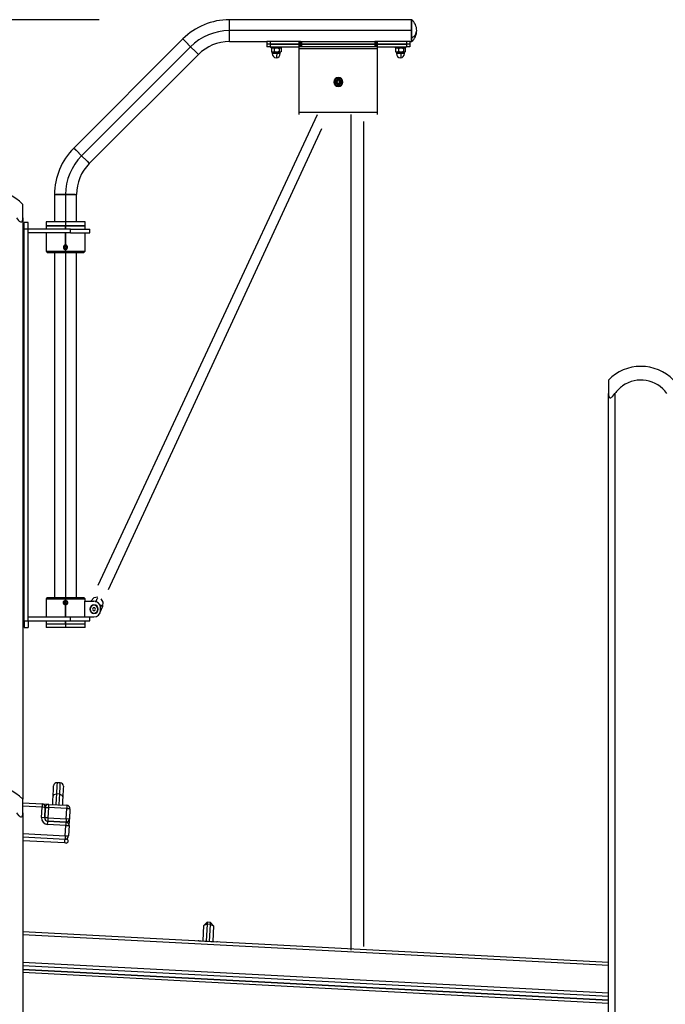
# Model space of a CAD drawing. Units: inches. Extents: x 4 to 96, y -11 to 110.
# Drawn here: x 59 to 69, y 95 to 110 of the extents above; entities that cross this region are included whole.
import ezdxf

# ---------------------------------------------------------------- set-up
doc = ezdxf.new("R2010")
doc.units = ezdxf.units.IN
doc.header["$MEASUREMENT"] = 0
doc.layers.add('Ebene 1', color=7, linetype='Continuous')

# ---------------------------------------------------------------- blocks, each defined once
blk = doc.blocks.new('block 2')
at = {"layer": 'Ebene 1', "color": 179, "lineweight": 25, "true_color": 0x1a171b}
for points in [[(60.192, 110.292), (23.162, 110.292)], [(62.192, 110.124), (62.192, 110.243), (62.192, 110.292)], [(64.992, 110.292), (62.192, 110.292)], [(64.992, 110.124), (64.992, 110.243), (64.992, 110.292)], [(64.992, 110.292), (64.992, 110.188), (64.992, 110.005)], [(62.192, 110.124), (62.192, 110.229), (62.192, 110.272)], [(61.477, 109.996), (59.801, 108.321)], [(61.477, 109.996), (61.512, 109.961), (61.596, 109.877)], [(62.192, 109.975), (62.192, 110.019), (62.192, 110.124)], [(62.192, 109.955), (62.192, 110.005), (62.192, 110.124)], [(64.992, 110.124), (62.192, 110.124)], [(64.992, 110.124), (62.192, 110.124)], [(64.992, 109.955), (64.992, 110.005), (64.992, 110.124)], [(64.992, 110.005), (65.051, 110.058), (65.072, 110.124)], [(64.992, 110.005), (64.992, 109.968), (64.992, 109.955)], [(61.596, 109.877), (59.92, 108.201)], [(61.596, 109.877), (59.92, 108.201)], [(61.596, 109.877), (61.522, 109.951), (61.491, 109.982)], [(61.702, 109.772), (61.67, 109.803), (61.596, 109.877)], [(61.596, 109.877), (61.681, 109.793), (61.715, 109.758)], [(62.192, 109.955), (62.767, 109.955)], [(62.817, 109.955), (62.782, 109.955), (62.767, 109.955)], [(62.767, 109.955), (62.767, 109.915)], [(62.817, 109.915), (62.782, 109.915), (62.767, 109.915)], [(62.817, 109.915), (62.782, 109.915), (62.767, 109.915)], [(62.767, 109.915), (62.767, 109.875)], [(62.817, 109.875), (62.782, 109.875), (62.767, 109.875)], [(63.267, 109.955), (62.817, 109.955)], [(62.817, 109.955), (62.817, 109.915)], [(63.267, 109.915), (62.817, 109.915)], [(62.817, 109.915), (62.817, 109.875)], [(62.817, 109.915), (63.267, 109.915)], [(62.817, 109.875), (63.267, 109.875)], [(62.832, 109.875), (62.832, 109.859)], [(62.905, 109.859), (62.853, 109.859), (62.832, 109.859)], [(62.838, 109.854), (62.841, 109.855), (62.843, 109.856), (62.844, 109.857), (62.846, 109.857), (62.847, 109.858), (62.849, 109.858), (62.85, 109.858), (62.852, 109.859), (62.852, 109.859), (62.853, 109.859), (62.854, 109.859), (62.854, 109.859), (62.855, 109.859), (62.856, 109.859), (62.856, 109.859), (62.857, 109.859), (62.858, 109.859), (62.859, 109.859), (62.859, 109.859), (62.86, 109.859)], [(62.841, 109.856), (62.841, 109.855), (62.84, 109.855), (62.839, 109.854), (62.838, 109.854)], [(62.838, 109.854), (62.838, 109.8)], [(62.847, 109.859), (62.841, 109.856)], [(62.86, 109.859), (62.861, 109.859), (62.861, 109.859), (62.862, 109.859), (62.863, 109.859), (62.863, 109.859), (62.864, 109.859), (62.865, 109.859), (62.866, 109.859), (62.867, 109.859), (62.867, 109.859), (62.868, 109.859), (62.869, 109.859), (62.869, 109.858), (62.87, 109.858), (62.871, 109.858), (62.871, 109.858), (62.873, 109.858), (62.874, 109.857), (62.875, 109.857), (62.877, 109.856), (62.878, 109.855), (62.88, 109.855), (62.881, 109.854), (62.883, 109.854)], [(62.883, 109.854), (62.885, 109.854), (62.887, 109.855), (62.889, 109.855), (62.892, 109.856), (62.894, 109.857), (62.896, 109.857), (62.898, 109.858), (62.901, 109.858), (62.902, 109.858), (62.903, 109.858), (62.904, 109.858), (62.905, 109.859), (62.907, 109.859), (62.908, 109.859), (62.909, 109.859), (62.911, 109.859), (62.912, 109.859), (62.913, 109.859), (62.914, 109.859), (62.915, 109.859), (62.916, 109.859), (62.917, 109.859), (62.918, 109.859), (62.92, 109.859)], [(62.883, 109.854), (62.883, 109.8)], [(62.905, 109.875), (62.905, 109.859)], [(62.992, 109.859), (62.966, 109.859), (62.905, 109.859)], [(62.92, 109.859), (62.921, 109.859), (62.922, 109.859), (62.924, 109.859), (62.925, 109.859), (62.926, 109.859), (62.927, 109.859), (62.928, 109.859), (62.929, 109.859), (62.931, 109.859), (62.932, 109.859), (62.933, 109.859), (62.934, 109.859), (62.935, 109.858), (62.936, 109.858), (62.938, 109.858), (62.939, 109.858), (62.941, 109.858), (62.943, 109.857), (62.946, 109.857), (62.948, 109.856), (62.95, 109.855), (62.952, 109.855), (62.955, 109.854), (62.957, 109.854)], [(62.957, 109.854), (62.959, 109.855), (62.961, 109.856), (62.962, 109.857), (62.963, 109.857), (62.963, 109.858), (62.964, 109.858), (62.966, 109.858), (62.966, 109.859), (62.967, 109.859), (62.967, 109.859), (62.968, 109.859), (62.968, 109.859), (62.969, 109.859), (62.969, 109.859), (62.97, 109.859), (62.97, 109.859), (62.97, 109.859), (62.971, 109.859), (62.972, 109.859), (62.972, 109.859)], [(62.957, 109.854), (62.957, 109.8)], [(62.972, 109.859), (62.973, 109.859), (62.973, 109.859), (62.973, 109.859), (62.974, 109.859), (62.974, 109.859), (62.975, 109.859), (62.975, 109.859), (62.976, 109.859), (62.976, 109.859), (62.977, 109.859), (62.977, 109.859), (62.977, 109.859), (62.978, 109.858), (62.978, 109.858), (62.979, 109.858), (62.979, 109.858), (62.98, 109.858), (62.982, 109.857), (62.983, 109.857), (62.983, 109.856), (62.984, 109.855), (62.985, 109.855), (62.986, 109.854), (62.987, 109.854)], [(62.983, 109.856), (62.977, 109.859)], [(62.987, 109.854), (62.987, 109.8)], [(62.992, 109.859), (62.992, 109.875)], [(63.287, 109.955), (63.282, 109.955), (63.267, 109.955)], [(63.267, 109.915), (63.267, 109.955)], [(63.287, 109.915), (63.282, 109.915), (63.267, 109.915)], [(63.287, 109.915), (63.282, 109.915), (63.267, 109.915)], [(63.267, 109.875), (63.267, 109.915)], [(63.267, 109.845), (63.267, 109.867), (63.267, 109.875)], [(64.467, 109.875), (63.267, 109.875)], [(63.267, 108.865), (63.267, 109.845)], [(64.467, 109.845), (63.267, 109.845)], [(63.287, 109.955), (63.293, 109.955), (63.307, 109.955)], [(63.287, 109.915), (63.287, 109.955)], [(63.287, 109.915), (63.293, 109.915), (63.307, 109.915)], [(63.287, 109.915), (63.293, 109.915), (63.307, 109.915)], [(63.287, 109.875), (63.287, 109.915)], [(63.307, 109.955), (64.427, 109.955)], [(63.307, 109.915), (63.307, 109.955)], [(63.307, 109.915), (64.427, 109.915)], [(63.307, 109.875), (63.307, 109.915)], [(64.427, 109.915), (63.307, 109.915)], [(64.427, 109.875), (63.307, 109.875)], [(64.447, 109.955), (64.442, 109.955), (64.427, 109.955)], [(64.427, 109.955), (64.427, 109.915)], [(64.447, 109.915), (64.442, 109.915), (64.427, 109.915)], [(64.447, 109.915), (64.442, 109.915), (64.427, 109.915)], [(64.427, 109.915), (64.427, 109.875)], [(64.467, 109.955), (64.453, 109.955), (64.447, 109.955)], [(64.447, 109.955), (64.447, 109.915)], [(64.467, 109.915), (64.453, 109.915), (64.447, 109.915)], [(64.467, 109.915), (64.453, 109.915), (64.447, 109.915)], [(64.447, 109.915), (64.447, 109.875)], [(64.917, 109.955), (64.467, 109.955)], [(64.467, 109.915), (64.467, 109.955)], [(64.917, 109.915), (64.467, 109.915)], [(64.467, 109.875), (64.467, 109.915)], [(64.467, 109.915), (64.917, 109.915)], [(64.467, 109.845), (64.467, 109.867), (64.467, 109.875)], [(64.467, 109.875), (64.917, 109.875)], [(64.467, 108.865), (64.467, 109.845)], [(64.742, 109.875), (64.742, 109.859)], [(64.815, 109.859), (64.763, 109.859), (64.742, 109.859)], [(64.748, 109.854), (64.751, 109.855), (64.753, 109.856), (64.755, 109.857), (64.756, 109.857), (64.757, 109.858), (64.758, 109.858), (64.76, 109.858), (64.762, 109.859), (64.762, 109.859), (64.763, 109.859), (64.764, 109.859), (64.764, 109.859), (64.765, 109.859), (64.766, 109.859), (64.766, 109.859), (64.767, 109.859), (64.768, 109.859), (64.768, 109.859), (64.769, 109.859), (64.77, 109.859)], [(64.752, 109.856), (64.751, 109.855), (64.75, 109.855), (64.749, 109.854), (64.748, 109.854)], [(64.748, 109.854), (64.748, 109.8)], [(64.757, 109.859), (64.752, 109.856)], [(64.77, 109.859), (64.771, 109.859), (64.772, 109.859), (64.772, 109.859), (64.773, 109.859), (64.774, 109.859), (64.774, 109.859), (64.775, 109.859), (64.776, 109.859), (64.777, 109.859), (64.777, 109.859), (64.778, 109.859), (64.779, 109.859), (64.78, 109.858), (64.78, 109.858), (64.781, 109.858), (64.782, 109.858), (64.783, 109.858), (64.784, 109.857), (64.786, 109.857), (64.787, 109.856), (64.788, 109.855), (64.79, 109.855), (64.791, 109.854), (64.793, 109.854)], [(64.793, 109.854), (64.795, 109.854), (64.797, 109.855), (64.799, 109.855), (64.802, 109.856), (64.804, 109.857), (64.806, 109.857), (64.809, 109.858), (64.811, 109.858), (64.812, 109.858), (64.813, 109.858), (64.814, 109.858), (64.816, 109.859), (64.817, 109.859), (64.818, 109.859), (64.819, 109.859), (64.821, 109.859), (64.822, 109.859), (64.823, 109.859), (64.824, 109.859), (64.825, 109.859), (64.826, 109.859), (64.827, 109.859), (64.828, 109.859), (64.83, 109.859)], [(64.793, 109.854), (64.793, 109.8)], [(64.815, 109.875), (64.815, 109.859)], [(64.902, 109.859), (64.876, 109.859), (64.815, 109.859)], [(64.83, 109.859), (64.831, 109.859), (64.832, 109.859), (64.833, 109.859), (64.835, 109.859), (64.836, 109.859), (64.837, 109.859), (64.838, 109.859), (64.839, 109.859), (64.84, 109.859), (64.842, 109.859), (64.843, 109.859), (64.844, 109.859), (64.845, 109.858), (64.846, 109.858), (64.847, 109.858), (64.849, 109.858), (64.851, 109.858), (64.853, 109.857), (64.856, 109.857), (64.858, 109.856), (64.86, 109.855), (64.863, 109.855), (64.865, 109.854), (64.867, 109.854)], [(64.867, 109.854), (64.869, 109.855), (64.871, 109.856), (64.871, 109.857), (64.873, 109.857), (64.874, 109.858), (64.874, 109.858), (64.875, 109.858), (64.877, 109.859), (64.877, 109.859), (64.877, 109.859), (64.877, 109.859), (64.878, 109.859), (64.879, 109.859), (64.879, 109.859), (64.88, 109.859), (64.88, 109.859), (64.881, 109.859), (64.881, 109.859), (64.881, 109.859), (64.882, 109.859)], [(64.867, 109.854), (64.867, 109.8)], [(64.882, 109.859), (64.883, 109.859), (64.883, 109.859), (64.884, 109.859), (64.884, 109.859), (64.884, 109.859), (64.885, 109.859), (64.885, 109.859), (64.886, 109.859), (64.886, 109.859), (64.887, 109.859), (64.887, 109.859), (64.888, 109.859), (64.888, 109.858), (64.888, 109.858), (64.889, 109.858), (64.889, 109.858), (64.89, 109.858), (64.891, 109.857), (64.892, 109.857), (64.893, 109.856), (64.894, 109.855), (64.895, 109.855), (64.896, 109.854), (64.897, 109.854)], [(64.893, 109.856), (64.887, 109.859)], [(64.897, 109.854), (64.897, 109.8)], [(64.902, 109.859), (64.902, 109.875)], [(64.967, 109.955), (64.953, 109.955), (64.917, 109.955)], [(64.917, 109.955), (64.917, 109.915)], [(64.967, 109.915), (64.953, 109.915), (64.917, 109.915)], [(64.967, 109.915), (64.953, 109.915), (64.917, 109.915)], [(64.917, 109.915), (64.917, 109.875)], [(64.967, 109.875), (64.953, 109.875), (64.917, 109.875)], [(64.967, 109.955), (64.992, 109.955)], [(64.967, 109.955), (64.967, 109.915)], [(64.967, 109.915), (64.967, 109.875)], [(60.039, 108.082), (61.715, 109.758)], [(62.838, 109.8), (62.839, 109.8), (62.84, 109.799), (62.841, 109.798), (62.841, 109.798)], [(62.86, 109.795), (62.859, 109.795), (62.859, 109.795), (62.858, 109.795), (62.857, 109.795), (62.856, 109.795), (62.856, 109.795), (62.855, 109.795), (62.854, 109.795), (62.854, 109.795), (62.853, 109.795), (62.852, 109.795), (62.852, 109.795), (62.85, 109.795), (62.849, 109.796), (62.847, 109.796), (62.846, 109.797), (62.844, 109.797), (62.843, 109.798), (62.841, 109.799), (62.838, 109.8)], [(62.841, 109.798), (62.847, 109.795)], [(62.86, 109.795), (62.851, 109.795), (62.847, 109.795)], [(62.85, 109.795), (62.85, 109.772)], [(62.92, 109.772), (62.871, 109.772), (62.85, 109.772)], [(62.883, 109.8), (62.881, 109.8), (62.88, 109.799), (62.878, 109.798), (62.877, 109.798), (62.875, 109.797), (62.874, 109.797), (62.873, 109.796), (62.871, 109.796), (62.871, 109.796), (62.87, 109.795), (62.869, 109.795), (62.869, 109.795), (62.868, 109.795), (62.867, 109.795), (62.867, 109.795), (62.866, 109.795), (62.865, 109.795), (62.864, 109.795), (62.863, 109.795), (62.863, 109.795), (62.862, 109.795), (62.861, 109.795), (62.861, 109.795), (62.86, 109.795)], [(62.92, 109.795), (62.886, 109.795), (62.86, 109.795)], [(62.92, 109.795), (62.918, 109.795), (62.917, 109.795), (62.916, 109.795), (62.915, 109.795), (62.914, 109.795), (62.913, 109.795), (62.912, 109.795), (62.911, 109.795), (62.909, 109.795), (62.908, 109.795), (62.907, 109.795), (62.905, 109.795), (62.903, 109.795), (62.901, 109.796), (62.899, 109.796), (62.896, 109.797), (62.894, 109.797), (62.892, 109.798), (62.887, 109.799), (62.883, 109.8)], [(62.92, 109.772), (62.917, 109.728), (62.912, 109.709)], [(62.957, 109.8), (62.955, 109.8), (62.952, 109.799), (62.95, 109.798), (62.948, 109.798), (62.946, 109.797), (62.943, 109.797), (62.941, 109.796), (62.939, 109.796), (62.938, 109.796), (62.936, 109.795), (62.935, 109.795), (62.934, 109.795), (62.933, 109.795), (62.932, 109.795), (62.931, 109.795), (62.929, 109.795), (62.928, 109.795), (62.927, 109.795), (62.926, 109.795), (62.925, 109.795), (62.924, 109.795), (62.922, 109.795), (62.921, 109.795), (62.92, 109.795)], [(62.972, 109.795), (62.951, 109.795), (62.92, 109.795)], [(62.92, 109.795), (62.92, 109.772)], [(62.975, 109.772), (62.959, 109.772), (62.92, 109.772)], [(62.972, 109.795), (62.972, 109.795), (62.971, 109.795), (62.97, 109.795), (62.97, 109.795), (62.97, 109.795), (62.969, 109.795), (62.969, 109.795), (62.968, 109.795), (62.968, 109.795), (62.967, 109.795), (62.967, 109.795), (62.966, 109.795), (62.966, 109.795), (62.964, 109.796), (62.963, 109.796), (62.963, 109.797), (62.962, 109.797), (62.961, 109.798), (62.959, 109.799), (62.957, 109.8)], [(62.987, 109.8), (62.986, 109.8), (62.985, 109.799), (62.984, 109.798), (62.983, 109.798), (62.983, 109.797), (62.982, 109.797), (62.98, 109.796), (62.979, 109.796), (62.979, 109.796), (62.978, 109.795), (62.978, 109.795), (62.977, 109.795), (62.977, 109.795), (62.977, 109.795), (62.976, 109.795), (62.976, 109.795), (62.975, 109.795), (62.975, 109.795), (62.974, 109.795), (62.974, 109.795), (62.973, 109.795), (62.973, 109.795), (62.973, 109.795), (62.972, 109.795)], [(62.977, 109.795), (62.976, 109.795), (62.972, 109.795)], [(62.975, 109.772), (62.975, 109.795)], [(62.977, 109.795), (62.983, 109.798)], [(64.748, 109.8), (64.749, 109.8), (64.75, 109.799), (64.751, 109.798), (64.751, 109.798)], [(64.77, 109.795), (64.769, 109.795), (64.768, 109.795), (64.768, 109.795), (64.767, 109.795), (64.766, 109.795), (64.766, 109.795), (64.765, 109.795), (64.764, 109.795), (64.764, 109.795), (64.763, 109.795), (64.762, 109.795), (64.762, 109.795), (64.76, 109.795), (64.758, 109.796), (64.757, 109.796), (64.756, 109.797), (64.755, 109.797), (64.753, 109.798), (64.751, 109.799), (64.748, 109.8)], [(64.752, 109.798), (64.757, 109.795)], [(64.77, 109.795), (64.761, 109.795), (64.757, 109.795)], [(64.76, 109.795), (64.76, 109.772)], [(64.829, 109.772), (64.781, 109.772), (64.76, 109.772)], [(64.793, 109.8), (64.791, 109.8), (64.79, 109.799), (64.788, 109.798), (64.787, 109.798), (64.786, 109.797), (64.784, 109.797), (64.783, 109.796), (64.782, 109.796), (64.781, 109.796), (64.78, 109.795), (64.78, 109.795), (64.779, 109.795), (64.778, 109.795), (64.777, 109.795), (64.777, 109.795), (64.776, 109.795), (64.775, 109.795), (64.774, 109.795), (64.774, 109.795), (64.773, 109.795), (64.772, 109.795), (64.772, 109.795), (64.771, 109.795), (64.77, 109.795)], [(64.83, 109.795), (64.796, 109.795), (64.77, 109.795)], [(64.83, 109.795), (64.828, 109.795), (64.827, 109.795), (64.826, 109.795), (64.825, 109.795), (64.824, 109.795), (64.823, 109.795), (64.822, 109.795), (64.821, 109.795), (64.819, 109.795), (64.818, 109.795), (64.817, 109.795), (64.816, 109.795), (64.813, 109.795), (64.811, 109.796), (64.809, 109.796), (64.806, 109.797), (64.804, 109.797), (64.802, 109.798), (64.797, 109.799), (64.793, 109.8)], [(64.829, 109.772), (64.827, 109.728), (64.822, 109.709)], [(64.829, 109.795), (64.829, 109.772)], [(64.885, 109.772), (64.869, 109.772), (64.829, 109.772)], [(64.867, 109.8), (64.865, 109.8), (64.863, 109.799), (64.86, 109.798), (64.858, 109.798), (64.856, 109.797), (64.853, 109.797), (64.851, 109.796), (64.849, 109.796), (64.847, 109.796), (64.846, 109.795), (64.845, 109.795), (64.844, 109.795), (64.843, 109.795), (64.842, 109.795), (64.84, 109.795), (64.839, 109.795), (64.838, 109.795), (64.837, 109.795), (64.836, 109.795), (64.835, 109.795), (64.833, 109.795), (64.832, 109.795), (64.831, 109.795), (64.83, 109.795)], [(64.882, 109.795), (64.861, 109.795), (64.83, 109.795)], [(64.882, 109.795), (64.881, 109.795), (64.881, 109.795), (64.881, 109.795), (64.88, 109.795), (64.88, 109.795), (64.879, 109.795), (64.879, 109.795), (64.878, 109.795), (64.877, 109.795), (64.877, 109.795), (64.877, 109.795), (64.877, 109.795), (64.875, 109.795), (64.874, 109.796), (64.874, 109.796), (64.873, 109.797), (64.871, 109.797), (64.871, 109.798), (64.869, 109.799), (64.867, 109.8)], [(64.897, 109.8), (64.896, 109.8), (64.895, 109.799), (64.894, 109.798), (64.893, 109.798), (64.892, 109.797), (64.891, 109.797), (64.89, 109.796), (64.889, 109.796), (64.889, 109.796), (64.888, 109.795), (64.888, 109.795), (64.888, 109.795), (64.887, 109.795), (64.887, 109.795), (64.886, 109.795), (64.886, 109.795), (64.885, 109.795), (64.885, 109.795), (64.884, 109.795), (64.884, 109.795), (64.884, 109.795), (64.883, 109.795), (64.883, 109.795), (64.882, 109.795)], [(64.887, 109.795), (64.886, 109.795), (64.882, 109.795)], [(64.885, 109.772), (64.885, 109.795)], [(64.887, 109.795), (64.893, 109.798)], [(63.867, 109.387), (63.867, 109.38), (63.867, 109.371)], [(63.847, 109.347), (63.867, 109.358)], [(63.847, 109.324), (63.847, 109.347)], [(63.867, 109.312), (63.847, 109.324)], [(63.867, 109.358), (63.887, 109.347)], [(63.887, 109.324), (63.867, 109.312)], [(63.867, 109.3), (63.867, 109.291), (63.867, 109.284)], [(63.887, 109.347), (63.887, 109.324)], [(60.177, 101.603), (63.546, 108.835)], [(63.267, 108.835), (63.267, 108.844), (63.267, 108.865)], [(64.467, 108.865), (63.267, 108.865)], [(64.062, 95.995), (64.062, 108.835)], [(64.467, 108.835), (64.467, 108.844), (64.467, 108.865)], [(64.257, 96.053), (64.257, 108.726)], [(63.609, 108.615), (60.331, 101.532)], [(59.801, 108.321), (59.836, 108.286), (59.92, 108.201)], [(59.92, 108.201), (59.846, 108.276), (59.815, 108.306)], [(60.025, 108.096), (59.995, 108.127), (59.92, 108.201)], [(59.92, 108.201), (60.005, 108.117), (60.039, 108.082)], [(59.505, 107.605), (59.554, 107.605), (59.674, 107.605)], [(59.505, 107.605), (59.505, 107.186)], [(59.674, 107.605), (59.568, 107.605), (59.525, 107.605)], [(59.822, 107.605), (59.779, 107.605), (59.674, 107.605)], [(59.674, 107.605), (59.793, 107.605), (59.842, 107.605)], [(59.674, 107.605), (59.674, 107.075)], [(59.674, 107.605), (59.674, 107.075)], [(59.842, 107.186), (59.842, 107.605)], [(59.019, 107.248), (59.019, 107.4), (59.019, 107.455)], [(58.919, 107.248), (58.934, 107.227), (58.951, 107.207), (58.96, 107.198), (58.97, 107.19), (58.979, 107.184), (58.989, 107.182), (58.998, 107.184), (59.005, 107.19), (59.01, 107.198), (59.013, 107.207), (59.018, 107.227), (59.019, 107.248)], [(59.019, 107.248), (59.019, 98.315)], [(59.039, 107.075), (59.039, 107.146), (59.039, 107.175)], [(59.099, 107.175), (59.039, 107.175)], [(59.099, 107.075), (59.099, 107.146), (59.099, 107.175)], [(59.674, 107.186), (59.462, 107.186), (59.374, 107.186)], [(59.374, 107.186), (59.374, 107.126)], [(59.674, 107.126), (59.462, 107.126), (59.374, 107.126)], [(59.374, 107.126), (59.462, 107.126), (59.674, 107.126)], [(59.374, 107.126), (59.374, 107.075)], [(59.974, 107.186), (59.886, 107.186), (59.674, 107.186)], [(59.674, 107.186), (59.674, 107.126)], [(59.674, 107.186), (59.674, 107.126)], [(59.974, 107.126), (59.886, 107.126), (59.674, 107.126)], [(59.674, 107.126), (59.886, 107.126), (59.974, 107.126)], [(59.674, 107.075), (59.674, 107.126)], [(59.674, 107.126), (59.674, 107.075)], [(59.974, 107.126), (59.974, 107.186)], [(59.974, 107.075), (59.974, 107.126)], [(59.039, 101.055), (59.039, 107.075)], [(59.099, 107.075), (59.039, 107.075)], [(59.099, 107.016), (59.099, 107.075)], [(59.749, 107.075), (59.099, 107.075)], [(59.099, 101.055), (59.099, 107.075)], [(59.749, 107.016), (59.099, 107.016)], [(59.374, 107.016), (59.374, 106.735)], [(59.674, 106.826), (59.674, 107.016)], [(59.674, 106.829), (59.674, 107.016)], [(59.674, 107.016), (59.674, 106.826)], [(59.674, 107.016), (59.674, 106.826)], [(59.674, 106.826), (59.674, 107.016)], [(59.674, 107.016), (59.674, 106.826)], [(59.749, 107.075), (59.961, 107.075), (60.049, 107.075)], [(59.749, 107.016), (59.749, 107.075)], [(59.749, 107.016), (59.961, 107.016), (60.049, 107.016)], [(59.974, 106.735), (59.974, 107.016)], [(60.049, 107.016), (60.049, 107.075)], [(59.673, 106.829), (59.672, 106.829), (59.671, 106.829), (59.67, 106.829), (59.669, 106.829), (59.668, 106.829), (59.667, 106.829), (59.666, 106.829), (59.665, 106.828), (59.664, 106.828), (59.664, 106.828), (59.663, 106.827), (59.661, 106.827), (59.66, 106.826), (59.66, 106.826), (59.658, 106.826), (59.657, 106.825), (59.657, 106.825), (59.656, 106.824), (59.654, 106.823), (59.653, 106.822), (59.651, 106.821), (59.65, 106.819), (59.648, 106.817), (59.647, 106.816), (59.646, 106.814), (59.645, 106.812), (59.644, 106.811), (59.643, 106.809), (59.643, 106.808), (59.642, 106.807), (59.642, 106.806), (59.641, 106.805), (59.641, 106.804), (59.641, 106.803), (59.641, 106.802), (59.641, 106.801), (59.641, 106.8), (59.64, 106.799), (59.64, 106.798), (59.64, 106.797), (59.64, 106.796), (59.64, 106.795), (59.64, 106.794), (59.64, 106.793), (59.64, 106.792), (59.641, 106.791), (59.641, 106.79), (59.641, 106.789), (59.641, 106.788), (59.641, 106.787), (59.642, 106.786), (59.642, 106.785), (59.642, 106.784), (59.643, 106.783), (59.643, 106.782), (59.644, 106.781), (59.644, 106.779), (59.646, 106.777), (59.647, 106.776), (59.648, 106.774), (59.649, 106.772), (59.65, 106.771), (59.652, 106.77), (59.654, 106.769), (59.655, 106.767), (59.657, 106.766), (59.658, 106.766), (59.659, 106.765), (59.66, 106.765), (59.661, 106.764), (59.662, 106.764), (59.663, 106.764), (59.664, 106.763), (59.665, 106.763), (59.666, 106.763), (59.667, 106.763), (59.668, 106.762), (59.669, 106.762), (59.67, 106.762), (59.671, 106.762), (59.672, 106.762), (59.673, 106.762)], [(59.673, 106.821), (59.672, 106.821), (59.672, 106.821), (59.671, 106.821), (59.67, 106.821), (59.669, 106.821), (59.669, 106.82), (59.668, 106.82), (59.667, 106.82), (59.667, 106.82), (59.666, 106.819), (59.665, 106.819), (59.665, 106.819), (59.664, 106.819), (59.663, 106.818), (59.663, 106.818), (59.662, 106.818), (59.661, 106.817), (59.66, 106.817), (59.659, 106.816), (59.658, 106.816), (59.656, 106.814), (59.655, 106.813), (59.654, 106.812), (59.653, 106.811), (59.652, 106.81), (59.651, 106.808), (59.651, 106.807), (59.65, 106.806), (59.65, 106.805), (59.649, 106.804), (59.649, 106.803), (59.649, 106.803), (59.649, 106.802), (59.649, 106.801), (59.648, 106.8), (59.648, 106.8), (59.648, 106.799), (59.648, 106.798), (59.648, 106.798), (59.648, 106.797), (59.648, 106.796), (59.648, 106.795)], [(59.651, 106.774), (59.652, 106.817), (59.694, 106.817)], [(59.694, 106.817), (59.694, 106.774), (59.651, 106.774)], [(59.656, 106.8), (59.668, 106.812)], [(59.668, 106.812), (59.656, 106.8)], [(59.685, 106.808), (59.668, 106.812)], [(59.674, 106.829), (59.674, 106.829), (59.673, 106.829)], [(59.673, 106.826), (59.673, 106.829)], [(59.673, 106.826), (59.685, 106.823), (59.694, 106.817)], [(59.698, 106.795), (59.698, 106.796), (59.698, 106.797), (59.698, 106.798), (59.698, 106.799), (59.698, 106.799), (59.697, 106.8), (59.697, 106.801), (59.697, 106.802), (59.697, 106.802), (59.697, 106.803), (59.696, 106.804), (59.696, 106.805), (59.696, 106.805), (59.696, 106.806), (59.695, 106.807), (59.695, 106.807), (59.694, 106.809), (59.693, 106.81), (59.692, 106.811), (59.691, 106.812), (59.69, 106.814), (59.689, 106.815), (59.688, 106.816), (59.686, 106.817), (59.685, 106.817), (59.684, 106.818), (59.683, 106.818), (59.682, 106.819), (59.681, 106.819), (59.681, 106.819), (59.68, 106.819), (59.679, 106.82), (59.679, 106.82), (59.678, 106.82), (59.677, 106.82), (59.677, 106.82), (59.676, 106.821), (59.675, 106.821), (59.674, 106.821), (59.674, 106.821), (59.673, 106.821)], [(59.694, 106.817), (59.701, 106.784), (59.673, 106.765)], [(59.674, 106.762), (59.675, 106.762), (59.676, 106.762), (59.677, 106.762), (59.678, 106.762), (59.679, 106.762), (59.68, 106.763), (59.68, 106.763), (59.681, 106.763), (59.682, 106.763), (59.684, 106.764), (59.684, 106.764), (59.685, 106.764), (59.686, 106.765), (59.687, 106.765), (59.689, 106.767), (59.691, 106.767), (59.692, 106.769), (59.694, 106.77), (59.696, 106.771), (59.697, 106.773), (59.698, 106.775), (59.699, 106.776), (59.7, 106.778), (59.701, 106.78), (59.702, 106.782), (59.703, 106.783), (59.703, 106.785), (59.704, 106.786), (59.704, 106.786), (59.705, 106.787), (59.705, 106.788), (59.705, 106.789), (59.705, 106.791), (59.705, 106.791), (59.705, 106.792), (59.705, 106.793), (59.706, 106.794), (59.706, 106.795), (59.706, 106.797), (59.705, 106.798), (59.705, 106.798), (59.705, 106.799), (59.705, 106.8), (59.705, 106.801), (59.705, 106.802), (59.705, 106.803), (59.704, 106.804), (59.704, 106.805), (59.704, 106.806), (59.703, 106.807), (59.703, 106.808), (59.702, 106.809), (59.702, 106.81), (59.701, 106.811), (59.7, 106.813), (59.699, 106.814), (59.698, 106.816), (59.697, 106.818), (59.696, 106.819), (59.694, 106.821), (59.693, 106.822), (59.691, 106.823), (59.689, 106.824), (59.688, 106.826), (59.686, 106.826), (59.686, 106.826), (59.685, 106.827), (59.684, 106.827), (59.683, 106.828), (59.682, 106.828), (59.681, 106.828), (59.68, 106.828), (59.679, 106.829), (59.678, 106.829), (59.677, 106.829), (59.676, 106.829), (59.675, 106.829), (59.674, 106.829)], [(59.374, 106.735), (59.462, 106.735), (59.674, 106.735)], [(59.374, 106.735), (59.393, 106.716)], [(59.393, 106.716), (59.476, 106.716), (59.674, 106.716)], [(59.505, 106.715), (59.505, 101.416)], [(59.648, 106.795), (59.648, 106.795), (59.648, 106.794), (59.648, 106.793), (59.648, 106.793), (59.648, 106.792), (59.648, 106.791), (59.648, 106.791), (59.649, 106.789), (59.649, 106.789), (59.649, 106.788), (59.649, 106.787), (59.649, 106.787), (59.65, 106.786), (59.65, 106.785), (59.65, 106.785), (59.651, 106.783), (59.652, 106.782), (59.653, 106.781), (59.654, 106.779), (59.655, 106.778), (59.656, 106.777), (59.657, 106.776), (59.658, 106.775), (59.66, 106.774), (59.661, 106.773), (59.662, 106.773), (59.663, 106.773), (59.663, 106.772), (59.664, 106.772), (59.665, 106.772), (59.665, 106.772), (59.666, 106.771), (59.667, 106.771), (59.668, 106.771), (59.668, 106.771), (59.669, 106.771), (59.67, 106.771), (59.67, 106.771), (59.671, 106.771), (59.672, 106.77), (59.673, 106.77)], [(59.661, 106.783), (59.656, 106.8)], [(59.656, 106.8), (59.661, 106.783)], [(59.677, 106.779), (59.661, 106.783)], [(59.661, 106.783), (59.677, 106.779)], [(59.673, 106.77), (59.674, 106.77), (59.674, 106.77), (59.675, 106.771), (59.676, 106.771), (59.676, 106.771), (59.677, 106.771), (59.678, 106.771), (59.679, 106.771), (59.679, 106.771), (59.68, 106.771), (59.681, 106.772), (59.681, 106.772), (59.682, 106.772), (59.683, 106.772), (59.684, 106.773), (59.685, 106.773), (59.686, 106.774), (59.688, 106.775), (59.689, 106.776), (59.69, 106.777), (59.691, 106.778), (59.692, 106.78), (59.693, 106.781), (59.694, 106.782), (59.695, 106.783), (59.696, 106.785), (59.696, 106.786), (59.696, 106.787), (59.697, 106.788), (59.697, 106.788), (59.697, 106.789), (59.697, 106.79), (59.697, 106.791), (59.698, 106.791), (59.698, 106.792), (59.698, 106.793), (59.698, 106.794), (59.698, 106.795), (59.698, 106.795)], [(59.673, 106.765), (59.673, 106.762)], [(59.673, 106.762), (59.673, 106.762), (59.674, 106.762)], [(59.674, 106.735), (59.674, 106.765)], [(59.674, 106.765), (59.674, 101.365)], [(59.674, 106.765), (59.674, 101.365)], [(59.674, 106.716), (59.674, 106.765)], [(59.674, 106.765), (59.674, 106.735)], [(59.674, 106.735), (59.674, 106.762)], [(59.674, 106.735), (59.886, 106.735), (59.974, 106.735)], [(59.674, 106.716), (59.674, 106.735)], [(59.674, 106.716), (59.872, 106.716), (59.954, 106.716)], [(59.677, 106.779), (59.69, 106.791)], [(59.69, 106.791), (59.685, 106.808)], [(59.842, 101.416), (59.842, 106.715)], [(59.954, 106.716), (59.974, 106.735)], [(68.019, 104.755), (68.019, 104.701), (68.019, 104.548)], [(68.019, 104.548), (68.02, 104.527), (68.024, 104.507), (68.028, 104.498), (68.032, 104.49), (68.039, 104.484), (68.048, 104.482), (68.058, 104.484), (68.068, 104.49), (68.077, 104.498), (68.086, 104.507), (68.103, 104.527), (68.119, 104.548)], [(68.019, 87.966), (68.019, 104.548)], [(68.119, 104.548), (68.119, 87.966)], [(59.393, 101.416), (59.374, 101.395)], [(59.374, 101.395), (59.462, 101.395), (59.674, 101.395)], [(59.374, 101.395), (59.374, 101.115)], [(59.393, 101.416), (59.476, 101.416), (59.674, 101.416)], [(59.673, 101.302), (59.672, 101.302), (59.671, 101.302), (59.67, 101.302), (59.669, 101.302), (59.668, 101.302), (59.667, 101.302), (59.666, 101.303), (59.665, 101.303), (59.664, 101.303), (59.664, 101.303), (59.663, 101.304), (59.661, 101.304), (59.66, 101.304), (59.66, 101.305), (59.658, 101.305), (59.657, 101.306), (59.657, 101.306), (59.656, 101.307), (59.654, 101.308), (59.653, 101.309), (59.651, 101.311), (59.65, 101.312), (59.648, 101.314), (59.647, 101.315), (59.646, 101.317), (59.645, 101.319), (59.644, 101.321), (59.643, 101.322), (59.643, 101.323), (59.642, 101.324), (59.642, 101.325), (59.641, 101.326), (59.641, 101.327), (59.641, 101.328), (59.641, 101.329), (59.641, 101.33), (59.641, 101.331), (59.64, 101.332), (59.64, 101.333), (59.64, 101.334), (59.64, 101.335), (59.64, 101.336), (59.64, 101.337), (59.64, 101.338), (59.64, 101.339), (59.641, 101.34), (59.641, 101.341), (59.641, 101.342), (59.641, 101.343), (59.641, 101.344), (59.642, 101.345), (59.642, 101.346), (59.642, 101.347), (59.643, 101.348), (59.643, 101.349), (59.644, 101.35), (59.644, 101.352), (59.646, 101.354), (59.647, 101.355), (59.648, 101.357), (59.649, 101.358), (59.65, 101.36), (59.652, 101.361), (59.654, 101.363), (59.655, 101.364), (59.657, 101.365), (59.658, 101.365), (59.659, 101.366), (59.66, 101.366), (59.661, 101.367), (59.662, 101.367), (59.663, 101.368), (59.664, 101.368), (59.665, 101.368), (59.666, 101.368), (59.667, 101.369), (59.668, 101.369), (59.669, 101.369), (59.67, 101.369), (59.671, 101.369), (59.672, 101.369), (59.673, 101.369)], [(59.644, 101.328), (59.665, 101.364), (59.702, 101.343)], [(59.673, 101.369), (59.673, 101.369), (59.674, 101.369)], [(59.673, 101.365), (59.673, 101.369)], [(59.673, 101.365), (59.691, 101.36), (59.702, 101.343)], [(59.674, 101.416), (59.872, 101.416), (59.954, 101.416)], [(59.674, 101.416), (59.674, 101.365)], [(59.674, 101.416), (59.674, 101.395)], [(59.674, 101.395), (59.886, 101.395), (59.974, 101.395)], [(59.674, 101.365), (59.674, 101.395)], [(59.674, 101.395), (59.674, 101.365)], [(59.674, 101.395), (59.674, 101.369)], [(59.674, 101.369), (59.675, 101.369), (59.676, 101.369), (59.677, 101.369), (59.678, 101.369), (59.679, 101.369), (59.68, 101.368), (59.68, 101.368), (59.681, 101.368), (59.682, 101.368), (59.684, 101.367), (59.684, 101.367), (59.685, 101.366), (59.686, 101.366), (59.687, 101.365), (59.689, 101.365), (59.691, 101.363), (59.692, 101.362), (59.694, 101.361), (59.696, 101.36), (59.697, 101.358), (59.698, 101.356), (59.699, 101.355), (59.7, 101.353), (59.701, 101.351), (59.702, 101.349), (59.703, 101.347), (59.703, 101.346), (59.704, 101.346), (59.704, 101.345), (59.705, 101.344), (59.705, 101.342), (59.705, 101.342), (59.705, 101.341), (59.705, 101.34), (59.705, 101.339), (59.705, 101.338), (59.706, 101.336), (59.706, 101.335), (59.706, 101.335), (59.705, 101.334), (59.705, 101.333), (59.705, 101.332), (59.705, 101.331), (59.705, 101.33), (59.705, 101.329), (59.705, 101.328), (59.704, 101.327), (59.704, 101.326), (59.704, 101.325), (59.703, 101.324), (59.703, 101.323), (59.702, 101.322), (59.702, 101.321), (59.701, 101.32), (59.7, 101.318), (59.699, 101.316), (59.698, 101.315), (59.697, 101.313), (59.696, 101.312), (59.694, 101.31), (59.693, 101.309), (59.691, 101.308), (59.689, 101.306), (59.688, 101.305), (59.686, 101.305), (59.686, 101.304), (59.685, 101.304), (59.684, 101.304), (59.683, 101.303), (59.682, 101.303), (59.681, 101.303), (59.68, 101.303), (59.679, 101.302), (59.678, 101.302), (59.677, 101.302), (59.676, 101.302), (59.675, 101.302), (59.674, 101.302)], [(59.974, 101.395), (59.954, 101.416)], [(59.974, 101.356), (59.974, 101.395)], [(60.168, 101.42), (60.108, 101.408), (60.065, 101.363)], [(60.168, 101.42), (60.108, 101.408), (60.065, 101.363)], [(60.163, 101.406), (60.158, 101.394), (60.152, 101.383), (60.147, 101.372), (60.143, 101.363), (60.139, 101.355), (60.136, 101.349), (60.135, 101.347), (60.134, 101.345), (60.134, 101.344)], [(60.246, 101.279), (60.254, 101.341), (60.223, 101.395)], [(60.246, 101.279), (60.254, 101.341), (60.223, 101.395)], [(59.702, 101.343), (59.681, 101.306), (59.644, 101.328)], [(59.648, 101.335), (59.648, 101.336), (59.648, 101.337), (59.648, 101.338), (59.648, 101.338), (59.648, 101.339), (59.648, 101.34), (59.648, 101.341), (59.649, 101.342), (59.649, 101.342), (59.649, 101.343), (59.649, 101.344), (59.649, 101.344), (59.65, 101.345), (59.65, 101.346), (59.65, 101.347), (59.651, 101.348), (59.652, 101.349), (59.653, 101.351), (59.654, 101.352), (59.655, 101.353), (59.656, 101.354), (59.657, 101.355), (59.658, 101.356), (59.66, 101.357), (59.661, 101.358), (59.662, 101.358), (59.663, 101.358), (59.663, 101.358), (59.664, 101.359), (59.665, 101.359), (59.665, 101.36), (59.666, 101.36), (59.667, 101.36), (59.668, 101.36), (59.668, 101.36), (59.669, 101.36), (59.67, 101.36), (59.67, 101.361), (59.671, 101.361), (59.672, 101.361), (59.673, 101.361)], [(59.673, 101.31), (59.672, 101.31), (59.672, 101.31), (59.671, 101.31), (59.67, 101.311), (59.669, 101.311), (59.669, 101.311), (59.668, 101.311), (59.667, 101.311), (59.667, 101.311), (59.666, 101.311), (59.665, 101.312), (59.665, 101.312), (59.664, 101.312), (59.663, 101.313), (59.663, 101.313), (59.662, 101.313), (59.661, 101.314), (59.66, 101.314), (59.659, 101.315), (59.658, 101.316), (59.656, 101.317), (59.655, 101.318), (59.654, 101.319), (59.653, 101.32), (59.652, 101.321), (59.651, 101.322), (59.651, 101.324), (59.65, 101.325), (59.65, 101.326), (59.649, 101.327), (59.649, 101.327), (59.649, 101.328), (59.649, 101.329), (59.649, 101.33), (59.648, 101.331), (59.648, 101.331), (59.648, 101.332), (59.648, 101.333), (59.648, 101.334), (59.648, 101.334), (59.648, 101.335), (59.648, 101.335)], [(59.656, 101.331), (59.661, 101.348)], [(59.661, 101.348), (59.656, 101.331)], [(59.668, 101.319), (59.656, 101.331)], [(59.656, 101.331), (59.668, 101.319)], [(59.661, 101.348), (59.677, 101.352)], [(59.677, 101.352), (59.661, 101.348)], [(59.668, 101.319), (59.685, 101.323)], [(59.673, 101.361), (59.674, 101.361), (59.674, 101.361), (59.675, 101.361), (59.676, 101.361), (59.676, 101.36), (59.677, 101.36), (59.678, 101.36), (59.679, 101.36), (59.679, 101.36), (59.68, 101.36), (59.681, 101.359), (59.681, 101.359), (59.682, 101.359), (59.683, 101.358), (59.684, 101.358), (59.685, 101.357), (59.686, 101.357), (59.688, 101.356), (59.689, 101.355), (59.69, 101.354), (59.691, 101.353), (59.692, 101.351), (59.693, 101.35), (59.694, 101.349), (59.695, 101.347), (59.696, 101.346), (59.696, 101.345), (59.696, 101.344), (59.697, 101.343), (59.697, 101.342), (59.697, 101.342), (59.697, 101.341), (59.697, 101.34), (59.698, 101.339), (59.698, 101.339), (59.698, 101.338), (59.698, 101.337), (59.698, 101.336), (59.698, 101.335)], [(59.702, 101.343), (59.697, 101.317), (59.673, 101.305)], [(59.698, 101.335), (59.698, 101.335), (59.698, 101.334), (59.698, 101.333), (59.698, 101.333), (59.698, 101.332), (59.697, 101.331), (59.697, 101.33), (59.697, 101.33), (59.697, 101.329), (59.697, 101.328), (59.696, 101.327), (59.696, 101.326), (59.696, 101.326), (59.696, 101.325), (59.695, 101.324), (59.695, 101.324), (59.694, 101.322), (59.693, 101.321), (59.692, 101.32), (59.691, 101.319), (59.69, 101.318), (59.689, 101.316), (59.688, 101.315), (59.686, 101.315), (59.685, 101.314), (59.684, 101.313), (59.683, 101.313), (59.682, 101.312), (59.681, 101.312), (59.681, 101.312), (59.68, 101.311), (59.679, 101.311), (59.679, 101.311), (59.678, 101.311), (59.677, 101.311), (59.677, 101.311), (59.676, 101.311), (59.675, 101.31), (59.674, 101.31), (59.674, 101.31), (59.673, 101.31)], [(59.673, 101.305), (59.673, 101.302)], [(59.674, 101.302), (59.674, 101.302), (59.673, 101.302)], [(59.674, 101.305), (59.674, 101.129)], [(59.674, 101.305), (59.674, 101.116)], [(59.674, 101.305), (59.674, 101.129)], [(59.674, 101.115), (59.674, 101.305)], [(59.674, 101.305), (59.674, 101.129)], [(59.674, 101.302), (59.674, 101.115)], [(59.69, 101.34), (59.677, 101.352)], [(59.685, 101.323), (59.69, 101.34)], [(59.972, 101.115), (59.972, 101.356)], [(59.972, 101.356), (60.111, 101.356)], [(60.051, 101.236), (60.047, 101.236)], [(60.062, 101.356), (60.065, 101.363)], [(60.062, 101.356), (60.065, 101.363)], [(60.065, 101.363), (60.069, 101.361), (60.081, 101.356)], [(60.065, 101.363), (60.069, 101.361), (60.081, 101.356)], [(60.1, 101.255), (60.089, 101.236)], [(60.089, 101.236), (60.1, 101.216)], [(60.123, 101.255), (60.1, 101.255)], [(60.1, 101.216), (60.123, 101.216)], [(60.135, 101.236), (60.123, 101.255)], [(60.123, 101.216), (60.135, 101.236)], [(60.14, 101.357), (60.136, 101.356), (60.133, 101.353)], [(60.14, 101.357), (60.136, 101.356), (60.133, 101.353)], [(60.139, 101.356), (60.136, 101.35)], [(60.172, 101.236), (60.177, 101.236)], [(60.246, 101.279), (60.231, 101.286), (60.202, 101.3)], [(60.22, 101.291), (60.21, 101.296), (60.202, 101.3)], [(60.22, 101.291), (60.21, 101.271)], [(60.211, 101.201), (60.246, 101.279)], [(60.212, 101.216), (60.212, 101.255)], [(60.246, 101.279), (60.239, 101.282), (60.22, 101.291)], [(59.099, 101.055), (59.099, 101.115)], [(59.099, 101.115), (59.749, 101.115)], [(59.749, 101.115), (59.949, 101.115), (60.047, 101.115)], [(59.749, 101.055), (59.749, 101.115)], [(60.047, 101.115), (60.111, 101.115)], [(60.049, 101.055), (60.049, 101.115)], [(59.039, 101.055), (59.039, 100.985), (59.039, 100.955)], [(59.039, 101.055), (59.099, 101.055)], [(59.039, 100.955), (59.099, 100.955)], [(59.099, 101.055), (59.099, 100.985), (59.099, 100.955)], [(59.099, 101.055), (59.749, 101.055)], [(59.374, 101.055), (59.374, 101.006)], [(59.674, 101.006), (59.462, 101.006), (59.374, 101.006)], [(59.674, 101.006), (59.462, 101.006), (59.374, 101.006)], [(59.374, 101.006), (59.374, 100.955)], [(59.674, 100.955), (59.462, 100.955), (59.374, 100.955)], [(59.674, 101.055), (59.674, 101.006)], [(59.674, 101.006), (59.674, 101.055)], [(59.799, 101.006), (59.798, 101.006), (59.797, 101.006), (59.794, 101.006), (59.79, 101.006), (59.785, 101.006), (59.78, 101.006), (59.773, 101.006), (59.766, 101.006), (59.758, 101.006), (59.749, 101.006), (59.739, 101.006), (59.729, 101.006), (59.718, 101.006), (59.708, 101.006), (59.697, 101.006), (59.685, 101.006), (59.674, 101.006)], [(59.974, 101.006), (59.886, 101.006), (59.674, 101.006)], [(59.974, 101.006), (59.886, 101.006), (59.674, 101.006)], [(59.674, 101.006), (59.674, 100.955)], [(59.974, 100.955), (59.886, 100.955), (59.674, 100.955)], [(59.749, 101.055), (59.961, 101.055), (60.049, 101.055)], [(59.974, 101.006), (59.974, 101.055)], [(59.974, 100.955), (59.974, 101.006)], [(59.482, 98.357), (59.489, 98.48), (59.491, 98.522)], [(59.544, 98.569), (59.541, 98.525), (59.534, 98.396)], [(59.593, 98.567), (59.544, 98.569)], [(59.584, 98.393), (59.591, 98.522), (59.593, 98.567)], [(59.64, 98.514), (59.638, 98.472), (59.632, 98.349)], [(59.476, 98.233), (59.479, 98.303), (59.482, 98.357)], [(59.482, 98.357), (59.499, 98.386), (59.534, 98.396)], [(59.534, 98.396), (59.531, 98.325), (59.525, 98.231)], [(59.584, 98.393), (59.534, 98.396)], [(59.576, 98.228), (59.581, 98.322), (59.584, 98.393)], [(59.584, 98.393), (59.619, 98.379), (59.632, 98.349)], [(59.632, 98.349), (59.629, 98.296), (59.625, 98.225)], [(59.019, 98.108), (59.019, 98.261), (59.019, 98.315)], [(59.019, 98.257), (59.315, 98.242)], [(59.312, 98.192), (59.019, 98.207)], [(59.304, 98.032), (59.312, 98.192)], [(59.315, 98.242), (59.314, 98.227), (59.312, 98.192)], [(59.362, 98.189), (59.347, 98.19), (59.312, 98.192)], [(59.315, 98.242), (59.414, 98.237)], [(59.354, 98.029), (59.362, 98.189)], [(59.362, 98.189), (59.354, 98.029)], [(59.362, 98.189), (59.377, 98.188), (59.412, 98.187)], [(59.412, 98.187), (59.403, 98.027)], [(59.414, 98.236), (59.414, 98.222), (59.412, 98.187)], [(59.691, 98.172), (59.412, 98.187)], [(59.414, 98.236), (59.694, 98.222)], [(59.694, 98.222), (59.694, 98.207), (59.691, 98.172)], [(58.919, 98.108), (58.934, 98.087), (58.951, 98.067), (58.96, 98.058), (58.97, 98.05), (58.979, 98.044), (58.989, 98.042), (58.998, 98.044), (59.005, 98.05), (59.01, 98.058), (59.013, 98.067), (59.018, 98.087), (59.019, 98.108)], [(59.019, 98.108), (59.019, 87.966)], [(59.683, 98.012), (59.691, 98.172)], [(59.691, 98.172), (59.727, 98.17), (59.741, 98.169)], [(59.741, 98.169), (59.733, 98.01)], [(59.354, 98.029), (59.339, 98.03), (59.304, 98.032)], [(59.403, 98.027), (59.368, 98.028), (59.354, 98.029)], [(59.398, 97.927), (59.4, 97.962), (59.401, 97.977)], [(59.678, 97.912), (59.398, 97.927)], [(59.403, 98.027), (59.402, 97.991), (59.401, 97.977)], [(59.68, 97.962), (59.401, 97.977)], [(59.401, 97.977), (59.68, 97.962)], [(59.403, 98.027), (59.683, 98.012)], [(59.669, 97.753), (59.678, 97.912)], [(59.68, 97.962), (59.68, 97.948), (59.678, 97.912)], [(59.678, 97.912), (59.713, 97.91), (59.728, 97.91)], [(59.683, 98.012), (59.681, 97.977), (59.68, 97.962)], [(59.733, 98.01), (59.718, 98.01), (59.683, 98.012)], [(59.728, 97.91), (59.72, 97.75)], [(59.728, 97.91), (59.732, 97.98), (59.733, 98.01)], [(59.019, 97.786), (59.669, 97.753)], [(59.019, 97.736), (59.667, 97.703)], [(59.669, 97.753), (59.668, 97.717), (59.667, 97.703)], [(59.669, 97.753), (59.705, 97.75), (59.72, 97.75)], [(59.664, 97.643), (59.019, 97.676)], [(59.664, 97.643), (59.665, 97.673), (59.667, 97.703)], [(59.684, 97.642), (59.678, 97.642), (59.664, 97.643)], [(59.667, 97.703), (59.681, 97.702), (59.687, 97.702)], [(61.787, 96.137), (61.8, 96.377)], [(61.852, 96.424), (61.8, 96.377)], [(61.85, 96.394), (61.8, 96.377)], [(61.85, 96.394), (61.837, 96.134)], [(61.852, 96.424), (61.852, 96.415), (61.85, 96.394)], [(61.9, 96.391), (61.85, 96.394)], [(61.902, 96.421), (61.852, 96.424)], [(61.887, 96.131), (61.9, 96.391)], [(61.9, 96.391), (61.901, 96.412), (61.902, 96.421)], [(61.9, 96.391), (61.949, 96.369)], [(61.902, 96.421), (61.949, 96.369)], [(59.019, 96.281), (68.019, 95.81)], [(68.019, 95.76), (59.019, 96.231)], [(61.949, 96.369), (61.937, 96.129)], [(61.721, 96.139), (61.721, 96.14)], [(61.721, 96.14), (62.001, 96.126)], [(62, 96.125), (62.001, 96.125)], [(59.019, 95.811), (68.019, 95.339)], [(59.019, 95.761), (68.019, 95.289)], [(68.019, 95.229), (59.019, 95.701)], [(59.019, 95.7), (68.019, 95.228)], [(68.019, 95.178), (59.019, 95.65)]]:
    blk.add_lwpolyline(points, dxfattribs=at)
for points in [[(62.192, 110.292), (61.924, 110.292), (61.667, 110.186), (61.477, 109.996)], [(65.072, 110.124), (65.072, 110.189), (65.043, 110.251), (64.992, 110.292)], [(62.192, 110.124), (61.969, 110.124), (61.754, 110.035), (61.596, 109.877)], [(62.192, 110.124), (61.969, 110.124), (61.754, 110.035), (61.596, 109.877)], [(64.992, 109.955), (65.043, 109.997), (65.072, 110.059), (65.072, 110.124)], [(62.192, 109.955), (62.013, 109.955), (61.842, 109.884), (61.715, 109.758)], [(62.85, 109.772), (62.85, 109.738), (62.878, 109.709), (62.912, 109.709)], [(62.912, 109.709), (62.946, 109.709), (62.975, 109.738), (62.975, 109.772)], [(64.76, 109.772), (64.76, 109.738), (64.788, 109.709), (64.822, 109.709)], [(64.822, 109.709), (64.856, 109.709), (64.885, 109.738), (64.885, 109.772)], [(59.801, 108.321), (59.612, 108.131), (59.505, 107.874), (59.505, 107.605)], [(59.921, 108.201), (59.763, 108.043), (59.674, 107.829), (59.674, 107.605)], [(59.921, 108.201), (59.763, 108.043), (59.674, 107.829), (59.674, 107.605)], [(60.039, 108.082), (59.913, 107.956), (59.842, 107.784), (59.842, 107.605)], [(59.019, 107.455), (58.887, 107.59), (58.706, 107.666), (58.518, 107.665)], [(68.518, 104.966), (68.33, 104.966), (68.15, 104.89), (68.019, 104.755)], [(69.019, 104.755), (68.887, 104.89), (68.707, 104.966), (68.518, 104.966)], [(60.212, 101.255), (60.212, 101.31), (60.167, 101.356), (60.111, 101.356)], [(60.111, 101.115), (60.167, 101.115), (60.212, 101.161), (60.212, 101.216)], [(59.019, 98.315), (58.887, 98.45), (58.707, 98.526), (58.519, 98.526)], [(59.544, 98.569), (59.516, 98.571), (59.492, 98.55), (59.491, 98.522)], [(59.64, 98.514), (59.642, 98.542), (59.621, 98.566), (59.593, 98.567)], [(59.362, 98.189), (59.363, 98.217), (59.342, 98.24), (59.315, 98.242)], [(59.414, 98.237), (59.387, 98.238), (59.363, 98.217), (59.362, 98.189)], [(59.741, 98.169), (59.743, 98.197), (59.722, 98.22), (59.694, 98.222)], [(59.304, 98.032), (59.301, 97.977), (59.343, 97.93), (59.398, 97.927)], [(59.354, 98.029), (59.352, 98.002), (59.373, 97.979), (59.401, 97.977)], [(59.354, 98.029), (59.352, 98.002), (59.373, 97.979), (59.401, 97.977)], [(59.68, 97.962), (59.708, 97.961), (59.732, 97.982), (59.733, 98.01)], [(59.728, 97.91), (59.729, 97.937), (59.708, 97.961), (59.68, 97.962)], [(59.667, 97.703), (59.694, 97.701), (59.718, 97.722), (59.72, 97.75)], [(61.721, 96.14), (61.719, 96.141), (61.715, 96.14), (61.713, 96.14)], [(62.008, 96.125), (62.006, 96.125), (62.003, 96.125), (62.001, 96.126)]]:
    blk.add_open_spline(points, degree=3, dxfattribs=at)
for points in [[(63.867, 109.404), (63.829, 109.404), (63.799, 109.373), (63.799, 109.335), (63.799, 109.298), (63.83, 109.267), (63.867, 109.267)], [(63.867, 109.387), (63.839, 109.387), (63.816, 109.364), (63.816, 109.335), (63.816, 109.307), (63.839, 109.284), (63.867, 109.284)], [(63.867, 109.267), (63.905, 109.267), (63.935, 109.298), (63.935, 109.335), (63.935, 109.373), (63.905, 109.404), (63.867, 109.404)], [(63.867, 109.284), (63.896, 109.284), (63.919, 109.307), (63.919, 109.335), (63.919, 109.364), (63.896, 109.387), (63.867, 109.387)], [(63.867, 109.371), (63.848, 109.371), (63.832, 109.355), (63.832, 109.335), (63.832, 109.316), (63.848, 109.3), (63.867, 109.3)], [(63.867, 109.3), (63.887, 109.3), (63.902, 109.316), (63.902, 109.335), (63.902, 109.355), (63.887, 109.371), (63.867, 109.371)], [(68.918, 104.548), (68.763, 104.769), (68.456, 104.822), (68.236, 104.665), (68.19, 104.633), (68.151, 104.594), (68.119, 104.548)], [(60.177, 101.236), (60.177, 101.271), (60.148, 101.3), (60.111, 101.3), (60.076, 101.3), (60.047, 101.271), (60.047, 101.236)], [(60.047, 101.236), (60.047, 101.2), (60.076, 101.17), (60.111, 101.17), (60.148, 101.17), (60.177, 101.2), (60.177, 101.236)], [(60.172, 101.236), (60.172, 101.268), (60.145, 101.296), (60.111, 101.296), (60.079, 101.296), (60.051, 101.268), (60.051, 101.236)], [(60.051, 101.236), (60.051, 101.202), (60.079, 101.176), (60.111, 101.176), (60.145, 101.176), (60.172, 101.202), (60.172, 101.236)], [(59.684, 97.642), (59.7, 97.641), (59.714, 97.653), (59.715, 97.67), (59.716, 97.686), (59.703, 97.701), (59.687, 97.702)]]:
    blk.add_open_spline(points, degree=3, knots=[0, 0, 0, 0, 1, 1, 1, 2, 2, 2, 2], dxfattribs=at)

msp = doc.modelspace()

# ---------------------------------------------------------------- block references
at = {"layer": 'Ebene 1'}
msp.add_blockref('block 2', (0, 0), dxfattribs=at)

doc.saveas('drawing.dxf')
